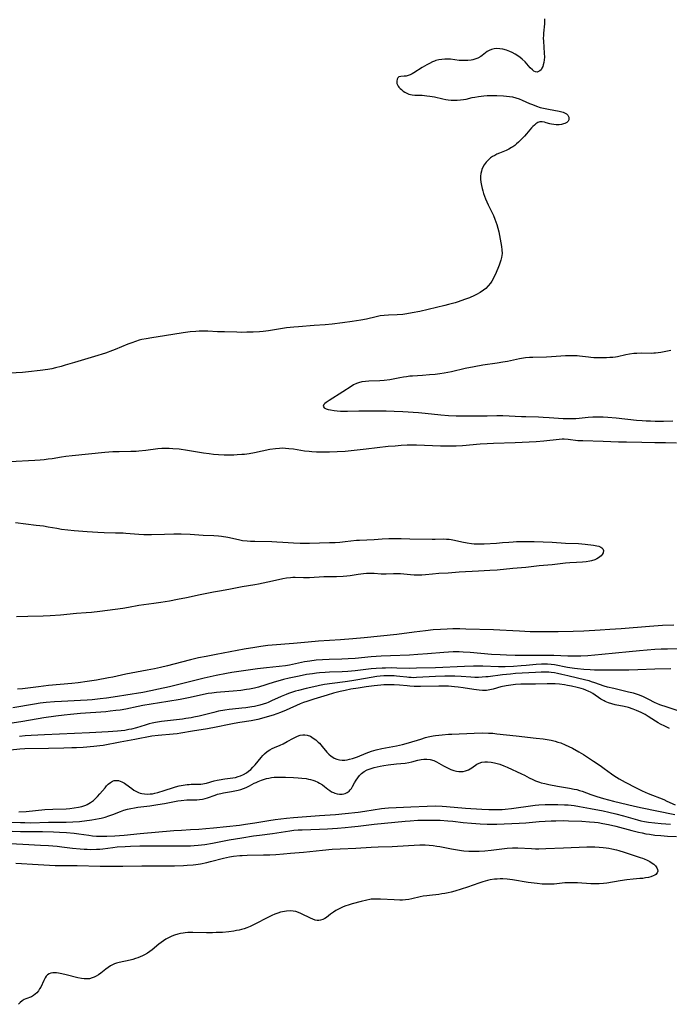
# Model space of a CAD drawing. Units: inches. Extents: x 2075452 to 2080930, y 227907 to 233382.
# Drawn here: x 2075844 to 2075995, y 230470 to 230700 of the extents above; entities that cross this region are included whole.
import ezdxf

# ---------------------------------------------------------------- set-up
doc = ezdxf.new("R2010")
doc.units = ezdxf.units.IN
doc.header["$MEASUREMENT"] = 0
doc.layers.add('c_09_T13S_R19E', color=229, linetype='Continuous')

msp = doc.modelspace()

# ---------------------------------------------------------------- linework, layer by layer
at = {"layer": 'c_09_T13S_R19E'}
for points in [[(2075965.77, 230699.75, 852), (2075965.79, 230699.28, 852), (2075965.77, 230698.62, 852), (2075965.53, 230696.4, 852), (2075965.5, 230695.88, 852), (2075965.49, 230695.22, 852), (2075965.52, 230694.55, 852), (2075965.71, 230691.78, 852), (2075965.74, 230690.81, 852), (2075965.71, 230690.18, 852), (2075965.62, 230689.6, 852), (2075965.48, 230689.06, 852), (2075965.35, 230688.66, 852), (2075965.17, 230688.26, 852), (2075964.96, 230687.91, 852), (2075964.69, 230687.62, 852), (2075964.1, 230687.38, 852), (2075963.68, 230687.43, 852), (2075963.31, 230687.61, 852), (2075962.94, 230687.88, 852), (2075962.46, 230688.37, 852), (2075961.28, 230689.71, 852), (2075960.61, 230690.33, 852), (2075960.12, 230690.74, 852), (2075959.6, 230691.13, 852), (2075958.95, 230691.55, 852), (2075958.27, 230691.92, 852), (2075957.73, 230692.16, 852), (2075956.92, 230692.46, 852), (2075956.1, 230692.67, 852), (2075955.38, 230692.79, 852), (2075954.69, 230692.82, 852), (2075954.04, 230692.77, 852), (2075953.42, 230692.63, 852), (2075952.87, 230692.4, 852), (2075952.44, 230692.13, 852), (2075951.27, 230691.19, 852), (2075950.97, 230690.98, 852), (2075950.3, 230690.63, 852), (2075949.54, 230690.36, 852), (2075949.13, 230690.25, 852), (2075948.68, 230690.16, 852), (2075947.93, 230690.06, 852), (2075947.15, 230690.02, 852), (2075946.45, 230690.04, 852), (2075945.9, 230690.08, 852), (2075943.92, 230690.33, 852), (2075943.28, 230690.38, 852), (2075942.56, 230690.37, 852), (2075941.87, 230690.31, 852), (2075941.19, 230690.2, 852), (2075940.53, 230690.02, 852), (2075940.15, 230689.89, 852), (2075939.7, 230689.71, 852), (2075939.03, 230689.38, 852), (2075938.37, 230689.03, 852), (2075937.34, 230688.42, 852), (2075935.37, 230687.17, 852), (2075935.01, 230686.95, 852), (2075934.55, 230686.72, 852), (2075934.09, 230686.55, 852), (2075933.61, 230686.44, 852), (2075933.16, 230686.39, 852), (2075932.33, 230686.34, 852), (2075931.93, 230686.22, 852), (2075931.66, 230686.01, 852), (2075931.49, 230685.74, 852), (2075931.39, 230685.26, 852), (2075931.44, 230684.72, 852), (2075931.55, 230684.39, 852), (2075931.72, 230684.08, 852), (2075931.89, 230683.85, 852), (2075932.17, 230683.56, 852), (2075932.49, 230683.28, 852), (2075932.91, 230682.96, 852), (2075933.25, 230682.72, 852), (2075933.61, 230682.51, 852), (2075934.24, 230682.22, 852), (2075934.58, 230682.12, 852), (2075934.96, 230682.06, 852), (2075935.62, 230682.01, 852), (2075937.34, 230681.96, 852), (2075938.37, 230681.87, 852), (2075939.08, 230681.78, 852), (2075940.15, 230681.58, 852), (2075942.16, 230681.11, 852), (2075942.81, 230680.99, 852), (2075943.39, 230680.91, 852), (2075944.03, 230680.85, 852), (2075944.74, 230680.81, 852), (2075945.44, 230680.82, 852), (2075946.25, 230680.88, 852), (2075946.95, 230680.98, 852), (2075947.55, 230681.1, 852), (2075948.93, 230681.43, 852), (2075949.56, 230681.56, 852), (2075950.43, 230681.7, 852), (2075951.66, 230681.83, 852), (2075952.46, 230681.88, 852), (2075953.24, 230681.9, 852), (2075954.68, 230681.9, 852), (2075956.21, 230681.84, 852), (2075956.91, 230681.78, 852), (2075957.6, 230681.7, 852), (2075958.34, 230681.58, 852), (2075959.12, 230681.39, 852), (2075959.86, 230681.15, 852), (2075960.58, 230680.86, 852), (2075962.26, 230680.09, 852), (2075962.94, 230679.79, 852), (2075963.87, 230679.44, 852), (2075964.78, 230679.15, 852), (2075965.93, 230678.86, 852), (2075966.66, 230678.71, 852), (2075969.18, 230678.26, 852), (2075969.81, 230678.1, 852), (2075970.14, 230678, 852), (2075970.4, 230677.89, 852), (2075970.86, 230677.65, 852), (2075971.21, 230677.34, 852), (2075971.45, 230676.88, 852), (2075971.44, 230676.28, 852), (2075971.28, 230675.93, 852), (2075970.95, 230675.63, 852), (2075970.5, 230675.39, 852), (2075970.2, 230675.29, 852), (2075969.75, 230675.18, 852), (2075969.14, 230675.11, 852), (2075968.51, 230675.1, 852), (2075967.94, 230675.14, 852), (2075967.38, 230675.24, 852), (2075967.01, 230675.33, 852), (2075966.19, 230675.59, 852), (2075965.75, 230675.71, 852), (2075965.23, 230675.79, 852), (2075964.71, 230675.76, 852), (2075964.22, 230675.6, 852), (2075963.76, 230675.33, 852), (2075963.41, 230675.05, 852), (2075963.08, 230674.73, 852), (2075962.75, 230674.37, 852), (2075961.57, 230672.99, 852), (2075961.13, 230672.49, 852), (2075960.67, 230672.01, 852), (2075959.72, 230671.08, 852), (2075959.26, 230670.66, 852), (2075958.83, 230670.3, 852), (2075958.38, 230669.97, 852), (2075958.12, 230669.79, 852), (2075957.48, 230669.43, 852), (2075956.88, 230669.15, 852), (2075955.34, 230668.52, 852), (2075954.71, 230668.23, 852), (2075954.19, 230667.97, 852), (2075953.7, 230667.69, 852), (2075953.23, 230667.38, 852), (2075952.8, 230667.05, 852), (2075952.18, 230666.44, 852), (2075951.74, 230665.82, 852), (2075951.45, 230665.27, 852), (2075951.21, 230664.68, 852), (2075951.1, 230664.3, 852), (2075950.98, 230663.75, 852), (2075950.92, 230663.18, 852), (2075950.92, 230662.46, 852), (2075950.99, 230661.73, 852), (2075951.11, 230660.99, 852), (2075951.26, 230660.28, 852), (2075951.4, 230659.7, 852), (2075951.58, 230659.12, 852), (2075951.81, 230658.48, 852), (2075952.07, 230657.84, 852), (2075952.69, 230656.47, 852), (2075953.87, 230654.01, 852), (2075954.24, 230653.16, 852), (2075954.48, 230652.53, 852), (2075954.7, 230651.9, 852), (2075954.93, 230651.08, 852), (2075955.14, 230650.17, 852), (2075955.77, 230646.81, 852), (2075955.87, 230646.01, 852), (2075955.9, 230645.17, 852), (2075955.86, 230644.71, 852), (2075955.79, 230644.25, 852), (2075955.62, 230643.59, 852), (2075955.39, 230642.94, 852), (2075955.21, 230642.47, 852), (2075954.34, 230640.34, 852), (2075954.1, 230639.79, 852), (2075953.83, 230639.25, 852), (2075953.54, 230638.73, 852), (2075953.22, 230638.24, 852), (2075952.7, 230637.6, 852), (2075952.12, 230637.02, 852), (2075951.6, 230636.6, 852), (2075950.83, 230636.09, 852), (2075949.99, 230635.64, 852), (2075949.46, 230635.39, 852), (2075948.3, 230634.88, 852), (2075947.19, 230634.45, 852), (2075945.72, 230633.93, 852), (2075944.97, 230633.69, 852), (2075943.45, 230633.26, 852), (2075942.59, 230633.04, 852), (2075936.77, 230631.7, 852), (2075935.01, 230631.32, 852), (2075933.73, 230631.1, 852), (2075932.82, 230630.99, 852), (2075931.47, 230630.89, 852), (2075929.51, 230630.84, 852), (2075928.48, 230630.76, 852), (2075927.55, 230630.62, 852), (2075926.64, 230630.43, 852), (2075924.38, 230629.89, 852), (2075923.07, 230629.63, 852), (2075921.02, 230629.3, 852), (2075918.77, 230628.99, 852), (2075916.41, 230628.72, 852), (2075914.79, 230628.57, 852), (2075912.24, 230628.38, 852), (2075908.53, 230628.13, 852), (2075907.44, 230628.04, 852), (2075905.76, 230627.83, 852), (2075901.61, 230627.17, 852), (2075900.32, 230627.02, 852), (2075899.52, 230626.96, 852), (2075898.03, 230626.87, 852), (2075896.58, 230626.82, 852), (2075895.41, 230626.8, 852), (2075894.2, 230626.82, 852), (2075891.33, 230626.9, 852), (2075889.74, 230626.96, 852), (2075887.51, 230627.06, 852), (2075886.53, 230627.08, 852), (2075885.49, 230627.07, 852), (2075884.72, 230627.04, 852), (2075883.36, 230626.93, 852), (2075881.76, 230626.72, 852), (2075877.37, 230625.99, 852), (2075874.42, 230625.56, 852), (2075873.13, 230625.34, 852), (2075872.13, 230625.13, 852), (2075871.51, 230624.98, 852), (2075870.65, 230624.72, 852), (2075869.77, 230624.41, 852), (2075868.9, 230624.06, 852), (2075865.96, 230622.82, 852), (2075865.32, 230622.57, 852), (2075863.64, 230621.98, 852), (2075861.13, 230621.18, 852), (2075856.48, 230619.81, 852), (2075854.33, 230619.15, 852), (2075853.36, 230618.87, 852), (2075852.06, 230618.55, 852), (2075851.2, 230618.36, 852), (2075850.23, 230618.19, 852), (2075848.49, 230617.96, 852), (2075845.8, 230617.64, 852), (2075844.39, 230617.5, 852), (2075841.41, 230617.32, 852)], [(2075995.13, 230622.6, 850), (2075994.41, 230622.44, 850), (2075992.86, 230622.13, 850), (2075992.22, 230622.04, 850), (2075991.59, 230621.97, 850), (2075991.18, 230621.94, 850), (2075990.54, 230621.93, 850), (2075988.38, 230621.96, 850), (2075987.23, 230621.93, 850), (2075986.53, 230621.87, 850), (2075985.53, 230621.74, 850), (2075984.72, 230621.59, 850), (2075982.77, 230621.15, 850), (2075982.3, 230621.07, 850), (2075981.67, 230620.99, 850), (2075980.93, 230620.94, 850), (2075980.2, 230620.92, 850), (2075977.95, 230620.88, 850), (2075977.23, 230620.89, 850), (2075976.53, 230620.94, 850), (2075975.97, 230621.01, 850), (2075974.62, 230621.21, 850), (2075973.94, 230621.3, 850), (2075973.34, 230621.35, 850), (2075972.77, 230621.37, 850), (2075972.07, 230621.37, 850), (2075970.67, 230621.32, 850), (2075967.41, 230621.09, 850), (2075966.27, 230621.05, 850), (2075963.06, 230620.99, 850), (2075962.31, 230620.95, 850), (2075961.38, 230620.87, 850), (2075960.85, 230620.8, 850), (2075959.97, 230620.65, 850), (2075957.14, 230620.06, 850), (2075956.07, 230619.86, 850), (2075954.74, 230619.64, 850), (2075951.4, 230619.15, 850), (2075949.44, 230618.82, 850), (2075947.34, 230618.4, 850), (2075944.11, 230617.65, 850), (2075942.4, 230617.33, 850), (2075941.44, 230617.18, 850), (2075940.38, 230617.04, 850), (2075938.99, 230616.9, 850), (2075937.4, 230616.78, 850), (2075935.09, 230616.65, 850), (2075934.42, 230616.59, 850), (2075933.68, 230616.5, 850), (2075932.94, 230616.39, 850), (2075932.15, 230616.25, 850), (2075929.77, 230615.79, 850), (2075928.48, 230615.61, 850), (2075927.5, 230615.54, 850), (2075924.94, 230615.47, 850), (2075924.11, 230615.4, 850), (2075923.29, 230615.28, 850), (2075922.55, 230615.09, 850), (2075922.03, 230614.9, 850), (2075921.38, 230614.58, 850), (2075920.82, 230614.25, 850), (2075918.89, 230612.98, 850), (2075915.67, 230610.95, 850), (2075915, 230610.5, 850), (2075914.67, 230610.24, 850), (2075914.42, 230609.99, 850), (2075914.26, 230609.64, 850), (2075914.5, 230609.23, 850), (2075914.97, 230609, 850), (2075915.45, 230608.87, 850), (2075916.01, 230608.75, 850), (2075916.89, 230608.62, 850), (2075917.58, 230608.55, 850), (2075918.31, 230608.5, 850), (2075919.15, 230608.47, 850), (2075919.93, 230608.48, 850), (2075922.61, 230608.55, 850), (2075925.82, 230608.56, 850), (2075928.92, 230608.54, 850), (2075930.79, 230608.49, 850), (2075932.8, 230608.38, 850), (2075936.43, 230608.13, 850), (2075937.98, 230607.99, 850), (2075941.68, 230607.59, 850), (2075943.42, 230607.47, 850), (2075945.21, 230607.43, 850), (2075950.64, 230607.42, 850), (2075952.4, 230607.43, 850), (2075954.71, 230607.49, 850), (2075956.11, 230607.47, 850), (2075960.44, 230607.24, 850), (2075961.41, 230607.21, 850), (2075964.41, 230607.15, 850), (2075965.49, 230607.11, 850), (2075966.88, 230607.03, 850), (2075970.08, 230606.78, 850), (2075970.72, 230606.75, 850), (2075971.49, 230606.74, 850), (2075972.27, 230606.76, 850), (2075973.04, 230606.79, 850), (2075973.82, 230606.86, 850), (2075975.93, 230607.07, 850), (2075977.04, 230607.15, 850), (2075978.2, 230607.18, 850), (2075979.41, 230607.17, 850), (2075980.52, 230607.12, 850), (2075982.41, 230606.96, 850), (2075987.19, 230606.41, 850), (2075988.47, 230606.29, 850), (2075989.43, 230606.23, 850), (2075990.39, 230606.19, 850), (2075991.48, 230606.17, 850), (2075993.41, 230606.17, 850), (2075995.64, 230606.22, 850)], [(2075841.4, 230596.79, 852), (2075847.24, 230597.08, 852), (2075848.48, 230597.16, 852), (2075849.41, 230597.24, 852), (2075850.33, 230597.35, 852), (2075851.28, 230597.49, 852), (2075853.45, 230597.85, 852), (2075854.43, 230598, 852), (2075855.9, 230598.18, 852), (2075863.53, 230598.96, 852), (2075864.42, 230599.03, 852), (2075865.42, 230599.09, 852), (2075866.88, 230599.13, 852), (2075869.57, 230599.16, 852), (2075870.8, 230599.2, 852), (2075871.39, 230599.24, 852), (2075873.02, 230599.4, 852), (2075875.85, 230599.76, 852), (2075876.79, 230599.85, 852), (2075877.32, 230599.87, 852), (2075878.47, 230599.88, 852), (2075879.31, 230599.83, 852), (2075880.77, 230599.69, 852), (2075882.71, 230599.41, 852), (2075886.43, 230598.8, 852), (2075887.77, 230598.61, 852), (2075888.78, 230598.5, 852), (2075889.97, 230598.4, 852), (2075891.29, 230598.34, 852), (2075892.41, 230598.33, 852), (2075893.5, 230598.34, 852), (2075894.32, 230598.37, 852), (2075895.39, 230598.44, 852), (2075895.99, 230598.5, 852), (2075897.08, 230598.64, 852), (2075898.35, 230598.85, 852), (2075901.9, 230599.6, 852), (2075903.22, 230599.81, 852), (2075904.16, 230599.9, 852), (2075904.74, 230599.92, 852), (2075905.54, 230599.9, 852), (2075906.33, 230599.83, 852), (2075907.41, 230599.69, 852), (2075909.94, 230599.28, 852), (2075911.07, 230599.14, 852), (2075911.69, 230599.09, 852), (2075912.78, 230599.02, 852), (2075913.42, 230598.99, 852), (2075914.7, 230598.98, 852), (2075915.77, 230599, 852), (2075917.54, 230599.08, 852), (2075919.4, 230599.21, 852), (2075924.32, 230599.71, 852), (2075929.38, 230600.3, 852), (2075931.07, 230600.45, 852), (2075932.44, 230600.54, 852), (2075933.8, 230600.61, 852), (2075934.41, 230600.62, 852), (2075935.99, 230600.61, 852), (2075937.86, 230600.56, 852), (2075941.55, 230600.4, 852), (2075943.38, 230600.38, 852), (2075944.35, 230600.4, 852), (2075945.26, 230600.44, 852), (2075946.7, 230600.52, 852), (2075950.83, 230600.86, 852), (2075952.42, 230600.96, 852), (2075953.93, 230601.03, 852), (2075958.94, 230601.19, 852), (2075963.86, 230601.42, 852), (2075965.63, 230601.57, 852), (2075969.19, 230601.98, 852), (2075969.88, 230602.03, 852), (2075970.36, 230602.03, 852), (2075971.25, 230601.97, 852), (2075973.52, 230601.69, 852), (2075974.65, 230601.62, 852), (2075979.4, 230601.5, 852), (2075982.95, 230601.35, 852), (2075984.84, 230601.32, 852), (2075988.4, 230601.29, 852), (2075991.41, 230601.21, 852), (2075993.91, 230601.16, 852), (2075996.45, 230601.14, 852)], [(2075842.73, 230582.55, 854), (2075847.58, 230581.98, 854), (2075849.26, 230581.77, 854), (2075850.35, 230581.6, 854), (2075852.36, 230581.22, 854), (2075853.47, 230581.02, 854), (2075854.92, 230580.84, 854), (2075856.42, 230580.7, 854), (2075859.39, 230580.5, 854), (2075861.86, 230580.3, 854), (2075863.37, 230580.24, 854), (2075866, 230580.2, 854), (2075867.8, 230580.14, 854), (2075868.38, 230580.1, 854), (2075871.44, 230579.85, 854), (2075872.57, 230579.81, 854), (2075874.41, 230579.8, 854), (2075877.42, 230579.9, 854), (2075879.6, 230579.93, 854), (2075881.24, 230579.91, 854), (2075883.4, 230579.84, 854), (2075886.42, 230579.65, 854), (2075888.84, 230579.54, 854), (2075889.97, 230579.45, 854), (2075890.69, 230579.36, 854), (2075892.11, 230579.13, 854), (2075894.58, 230578.59, 854), (2075895.5, 230578.42, 854), (2075896.65, 230578.29, 854), (2075897.4, 230578.25, 854), (2075898.43, 230578.2, 854), (2075902.34, 230578.13, 854), (2075903.52, 230578.09, 854), (2075904.94, 230578.02, 854), (2075907.42, 230577.83, 854), (2075908.95, 230577.76, 854), (2075909.67, 230577.75, 854), (2075911.08, 230577.76, 854), (2075913.42, 230577.84, 854), (2075915.78, 230577.89, 854), (2075917.06, 230577.94, 854), (2075918.14, 230578.01, 854), (2075919.39, 230578.13, 854), (2075922.02, 230578.43, 854), (2075922.77, 230578.49, 854), (2075926.16, 230578.63, 854), (2075928.05, 230578.75, 854), (2075929.59, 230578.83, 854), (2075931.23, 230578.86, 854), (2075932.42, 230578.85, 854), (2075934.43, 230578.8, 854), (2075939.67, 230578.7, 854), (2075940.32, 230578.7, 854), (2075942.37, 230578.75, 854), (2075943.01, 230578.73, 854), (2075943.62, 230578.68, 854), (2075944.09, 230578.6, 854), (2075944.82, 230578.45, 854), (2075946.52, 230578.06, 854), (2075947.81, 230577.82, 854), (2075948.81, 230577.69, 854), (2075949.44, 230577.65, 854), (2075950.07, 230577.62, 854), (2075950.7, 230577.62, 854), (2075951.75, 230577.65, 854), (2075954.64, 230577.78, 854), (2075956, 230577.89, 854), (2075957.48, 230578.03, 854), (2075958.45, 230578.11, 854), (2075959.26, 230578.13, 854), (2075963.4, 230578.13, 854), (2075965.48, 230578.09, 854), (2075967.53, 230577.99, 854), (2075970.62, 230577.8, 854), (2075973.65, 230577.68, 854), (2075975.22, 230577.56, 854), (2075977.13, 230577.32, 854), (2075977.92, 230577.17, 854), (2075978.41, 230577.04, 854), (2075978.83, 230576.86, 854), (2075979.11, 230576.66, 854), (2075979.32, 230576.44, 854), (2075979.48, 230576.08, 854), (2075979.44, 230575.55, 854), (2075979.21, 230575.12, 854), (2075978.96, 230574.84, 854), (2075978.67, 230574.6, 854), (2075978.35, 230574.37, 854), (2075977.92, 230574.12, 854), (2075977.44, 230573.89, 854), (2075976.67, 230573.63, 854), (2075976.29, 230573.55, 854), (2075975.47, 230573.42, 854), (2075974.63, 230573.36, 854), (2075973.23, 230573.29, 854), (2075971.65, 230573.18, 854), (2075970.64, 230573.08, 854), (2075967.52, 230572.73, 854), (2075964.52, 230572.48, 854), (2075961.42, 230572.1, 854), (2075958.43, 230571.86, 854), (2075954.77, 230571.52, 854), (2075953.02, 230571.38, 854), (2075950.4, 230571.22, 854), (2075945.93, 230571.01, 854), (2075943.39, 230570.82, 854), (2075941.19, 230570.7, 854), (2075939.73, 230570.59, 854), (2075938.09, 230570.42, 854), (2075937.26, 230570.36, 854), (2075936.38, 230570.33, 854), (2075935.49, 230570.34, 854), (2075934.61, 230570.38, 854), (2075932.29, 230570.6, 854), (2075931.42, 230570.64, 854), (2075930.65, 230570.64, 854), (2075928.93, 230570.58, 854), (2075928.41, 230570.57, 854), (2075927.77, 230570.59, 854), (2075926.16, 230570.71, 854), (2075925.35, 230570.74, 854), (2075924.86, 230570.73, 854), (2075924.36, 230570.71, 854), (2075923.66, 230570.64, 854), (2075922.43, 230570.48, 854), (2075920.61, 230570.19, 854), (2075919.82, 230570.1, 854), (2075918.95, 230570.02, 854), (2075917.41, 230569.96, 854), (2075914.48, 230569.9, 854), (2075911.14, 230569.74, 854), (2075910.44, 230569.72, 854), (2075909.7, 230569.73, 854), (2075907.8, 230569.76, 854), (2075907.27, 230569.75, 854), (2075906.66, 230569.71, 854), (2075905.8, 230569.6, 854), (2075904.93, 230569.45, 854), (2075903.88, 230569.23, 854), (2075901.39, 230568.66, 854), (2075899.26, 230568.23, 854), (2075898.39, 230568.08, 854), (2075895.48, 230567.63, 854), (2075892.36, 230567, 854), (2075890.17, 230566.63, 854), (2075888.81, 230566.38, 854), (2075885.69, 230565.72, 854), (2075882.5, 230565.07, 854), (2075880.41, 230564.65, 854), (2075878.55, 230564.31, 854), (2075876.56, 230563.97, 854), (2075874.94, 230563.72, 854), (2075871.45, 230563.23, 854), (2075869.02, 230562.8, 854), (2075867.74, 230562.6, 854), (2075862.39, 230561.84, 854), (2075860.44, 230561.63, 854), (2075859.16, 230561.54, 854), (2075856.92, 230561.4, 854), (2075853.23, 230561.05, 854), (2075850.8, 230560.87, 854), (2075849.21, 230560.8, 854), (2075845.59, 230560.7, 854), (2075842.98, 230560.6, 854)], [(2075995.87, 230558.73, 852), (2075993.2, 230558.6, 852), (2075990.21, 230558.4, 852), (2075983.61, 230557.85, 852), (2075980.96, 230557.65, 852), (2075978.74, 230557.51, 852), (2075974.92, 230557.33, 852), (2075972.46, 230557.24, 852), (2075968.94, 230557.16, 852), (2075966.37, 230557.13, 852), (2075964.41, 230557.13, 852), (2075962.43, 230557.17, 852), (2075959.92, 230557.26, 852), (2075958.42, 230557.34, 852), (2075955.4, 230557.52, 852), (2075953.88, 230557.6, 852), (2075947.48, 230557.78, 852), (2075946.09, 230557.81, 852), (2075944.48, 230557.82, 852), (2075943.13, 230557.8, 852), (2075941.6, 230557.72, 852), (2075939.88, 230557.59, 852), (2075938.12, 230557.41, 852), (2075935.45, 230557.09, 852), (2075931.4, 230556.55, 852), (2075923.8, 230555.72, 852), (2075921.22, 230555.49, 852), (2075918.34, 230555.27, 852), (2075913.22, 230554.94, 852), (2075910.77, 230554.76, 852), (2075907.4, 230554.46, 852), (2075902.47, 230554.05, 852), (2075901.42, 230553.93, 852), (2075899.77, 230553.72, 852), (2075898.41, 230553.51, 852), (2075895.91, 230553.08, 852), (2075889.42, 230551.89, 852), (2075887.09, 230551.44, 852), (2075885.32, 230551.06, 852), (2075883.42, 230550.62, 852), (2075881.38, 230550.1, 852), (2075878.09, 230549.25, 852), (2075876.49, 230548.86, 852), (2075875.08, 230548.54, 852), (2075873.36, 230548.19, 852), (2075868.44, 230547.28, 852), (2075865.39, 230546.63, 852), (2075864.39, 230546.43, 852), (2075861.55, 230545.91, 852), (2075859.4, 230545.56, 852), (2075857.35, 230545.28, 852), (2075855.87, 230545.13, 852), (2075850.42, 230544.63, 852), (2075848.13, 230544.37, 852), (2075845.01, 230543.94, 852), (2075844.38, 230543.87, 852), (2075843.24, 230543.77, 852)], [(2075996.88, 230553.2, 850), (2075994.41, 230553.14, 850), (2075992.89, 230553.08, 850), (2075991.42, 230553, 850), (2075987.85, 230552.73, 850), (2075985.43, 230552.52, 850), (2075982.29, 230552.15, 850), (2075979.08, 230551.84, 850), (2075975.82, 230551.58, 850), (2075974.24, 230551.49, 850), (2075973.41, 230551.46, 850), (2075972.59, 230551.46, 850), (2075971.2, 230551.48, 850), (2075967.95, 230551.6, 850), (2075966.24, 230551.65, 850), (2075964.41, 230551.66, 850), (2075960.81, 230551.63, 850), (2075958.92, 230551.65, 850), (2075956.91, 230551.7, 850), (2075955.42, 230551.76, 850), (2075953.45, 230551.88, 850), (2075948.5, 230552.33, 850), (2075946.86, 230552.44, 850), (2075945.91, 230552.47, 850), (2075945.22, 230552.48, 850), (2075944.53, 230552.47, 850), (2075943.42, 230552.42, 850), (2075942.35, 230552.34, 850), (2075938.59, 230552, 850), (2075936.34, 230551.83, 850), (2075934.41, 230551.72, 850), (2075929.94, 230551.57, 850), (2075927.77, 230551.47, 850), (2075925.42, 230551.31, 850), (2075921.73, 230550.97, 850), (2075920.09, 230550.85, 850), (2075918.66, 230550.78, 850), (2075915.69, 230550.69, 850), (2075914.14, 230550.62, 850), (2075912.7, 230550.52, 850), (2075911.18, 230550.35, 850), (2075909.93, 230550.15, 850), (2075907.19, 230549.55, 850), (2075906.47, 230549.41, 850), (2075905.56, 230549.26, 850), (2075904.05, 230549.05, 850), (2075901.14, 230548.77, 850), (2075899.01, 230548.52, 850), (2075894.11, 230547.84, 850), (2075893.09, 230547.69, 850), (2075891.8, 230547.46, 850), (2075889.42, 230546.98, 850), (2075886.59, 230546.34, 850), (2075883.85, 230545.68, 850), (2075878.55, 230544.35, 850), (2075876.03, 230543.77, 850), (2075874.2, 230543.4, 850), (2075872.37, 230543.06, 850), (2075868.41, 230542.38, 850), (2075866.5, 230542.07, 850), (2075863.9, 230541.71, 850), (2075862.41, 230541.54, 850), (2075860.55, 230541.35, 850), (2075859.41, 230541.26, 850), (2075857.89, 230541.17, 850), (2075853.42, 230540.96, 850), (2075851.84, 230540.85, 850), (2075849.85, 230540.67, 850), (2075848.48, 230540.51, 850), (2075847.14, 230540.32, 850), (2075842.1, 230539.48, 850)], [(2075995.16, 230548.51, 848), (2075991.41, 230548.47, 848), (2075987.46, 230548.29, 848), (2075985.41, 230548.23, 848), (2075980.39, 230548.2, 848), (2075977.43, 230548.25, 848), (2075976.4, 230548.3, 848), (2075974.92, 230548.39, 848), (2075973.44, 230548.52, 848), (2075972.75, 230548.6, 848), (2075971.1, 230548.85, 848), (2075968.07, 230549.46, 848), (2075967.33, 230549.56, 848), (2075966.47, 230549.63, 848), (2075965.78, 230549.64, 848), (2075965.09, 230549.63, 848), (2075963.85, 230549.55, 848), (2075961.49, 230549.3, 848), (2075960.35, 230549.21, 848), (2075958.52, 230549.1, 848), (2075956.59, 230549.03, 848), (2075955.04, 230549.01, 848), (2075951.45, 230549.12, 848), (2075949.28, 230549.15, 848), (2075947.16, 230549.09, 848), (2075940.41, 230548.8, 848), (2075935.99, 230548.65, 848), (2075934.43, 230548.64, 848), (2075931.39, 230548.72, 848), (2075930.3, 230548.73, 848), (2075928.76, 230548.7, 848), (2075928.01, 230548.68, 848), (2075926.62, 230548.6, 848), (2075925.42, 230548.5, 848), (2075921.76, 230548.1, 848), (2075920.06, 230547.94, 848), (2075918.68, 230547.86, 848), (2075915.73, 230547.75, 848), (2075914.78, 230547.71, 848), (2075913.43, 230547.61, 848), (2075912.72, 230547.53, 848), (2075911.78, 230547.4, 848), (2075910.43, 230547.18, 848), (2075908.74, 230546.85, 848), (2075906.42, 230546.35, 848), (2075905.08, 230546.04, 848), (2075904.26, 230545.82, 848), (2075902.92, 230545.44, 848), (2075899.22, 230544.27, 848), (2075898.3, 230544.02, 848), (2075897.2, 230543.8, 848), (2075896.46, 230543.69, 848), (2075895.11, 230543.52, 848), (2075893.39, 230543.36, 848), (2075890.42, 230543.11, 848), (2075889.47, 230543.02, 848), (2075888.39, 230542.89, 848), (2075887.57, 230542.77, 848), (2075886.47, 230542.57, 848), (2075883.37, 230541.88, 848), (2075881.05, 230541.43, 848), (2075878.15, 230540.93, 848), (2075872.36, 230540, 848), (2075871.28, 230539.79, 848), (2075868.38, 230539.18, 848), (2075867.05, 230538.95, 848), (2075866.09, 230538.81, 848), (2075864.73, 230538.65, 848), (2075863.74, 230538.55, 848), (2075857.88, 230538.13, 848), (2075855.57, 230537.94, 848), (2075854.09, 230537.79, 848), (2075852.12, 230537.55, 848), (2075849.34, 230537.14, 848), (2075844.42, 230536.31, 848), (2075841.98, 230535.86, 848)], [(2075996.59, 230538.84, 846), (2075994.29, 230539.58, 846), (2075992.59, 230540.17, 846), (2075991.9, 230540.45, 846), (2075991.49, 230540.64, 846), (2075989.86, 230541.51, 846), (2075988.79, 230542.02, 846), (2075987.88, 230542.38, 846), (2075987.18, 230542.63, 846), (2075986.46, 230542.84, 846), (2075985.32, 230543.14, 846), (2075983.77, 230543.51, 846), (2075981.88, 230543.92, 846), (2075980.38, 230544.29, 846), (2075979.64, 230544.5, 846), (2075977.49, 230545.27, 846), (2075976.73, 230545.53, 846), (2075976.14, 230545.71, 846), (2075975.37, 230545.92, 846), (2075971.16, 230546.93, 846), (2075969.8, 230547.25, 846), (2075968.8, 230547.45, 846), (2075968.08, 230547.58, 846), (2075967.35, 230547.68, 846), (2075966.8, 230547.73, 846), (2075966.24, 230547.75, 846), (2075965.02, 230547.75, 846), (2075963.7, 230547.7, 846), (2075959.06, 230547.42, 846), (2075957.83, 230547.33, 846), (2075956, 230547.14, 846), (2075952.65, 230546.7, 846), (2075952.16, 230546.65, 846), (2075951.29, 230546.58, 846), (2075950.42, 230546.54, 846), (2075949.55, 230546.54, 846), (2075948.61, 230546.58, 846), (2075946.38, 230546.73, 846), (2075944.94, 230546.81, 846), (2075943.4, 230546.84, 846), (2075942.61, 230546.84, 846), (2075940.43, 230546.78, 846), (2075935.98, 230546.49, 846), (2075935.38, 230546.47, 846), (2075934.79, 230546.48, 846), (2075934.22, 230546.51, 846), (2075933.73, 230546.56, 846), (2075932.16, 230546.77, 846), (2075931.32, 230546.86, 846), (2075930.82, 230546.89, 846), (2075930.32, 230546.91, 846), (2075929.36, 230546.92, 846), (2075928.41, 230546.88, 846), (2075927.57, 230546.82, 846), (2075926.81, 230546.74, 846), (2075925.45, 230546.55, 846), (2075922.37, 230545.97, 846), (2075920.99, 230545.74, 846), (2075919.39, 230545.51, 846), (2075916.42, 230545.14, 846), (2075914.57, 230544.86, 846), (2075913.45, 230544.65, 846), (2075912.82, 230544.51, 846), (2075910.36, 230543.92, 846), (2075908.56, 230543.5, 846), (2075907.88, 230543.33, 846), (2075907.2, 230543.14, 846), (2075906.27, 230542.83, 846), (2075905.66, 230542.6, 846), (2075904.5, 230542.1, 846), (2075902.31, 230541.08, 846), (2075901.48, 230540.72, 846), (2075901.08, 230540.56, 846), (2075900.34, 230540.31, 846), (2075899.6, 230540.09, 846), (2075898.35, 230539.79, 846), (2075897.68, 230539.67, 846), (2075896.28, 230539.46, 846), (2075895.41, 230539.36, 846), (2075893.18, 230539.16, 846), (2075892.45, 230539.08, 846), (2075891.46, 230538.94, 846), (2075889.99, 230538.66, 846), (2075888.85, 230538.39, 846), (2075885.45, 230537.53, 846), (2075884.24, 230537.27, 846), (2075883.59, 230537.15, 846), (2075882.33, 230536.96, 846), (2075881.56, 230536.86, 846), (2075876.68, 230536.26, 846), (2075875.33, 230536.05, 846), (2075874.52, 230535.89, 846), (2075873.83, 230535.72, 846), (2075872.92, 230535.46, 846), (2075870.87, 230534.82, 846), (2075869.71, 230534.51, 846), (2075869.11, 230534.39, 846), (2075868.16, 230534.22, 846), (2075867.33, 230534.11, 846), (2075866.49, 230534.02, 846), (2075865.4, 230533.93, 846), (2075864.3, 230533.87, 846), (2075859.94, 230533.64, 846), (2075849.46, 230533.2, 846), (2075846.39, 230533.03, 846), (2075845, 230532.92, 846), (2075843.71, 230532.79, 846)], [(2075994.85, 230534.65, 844), (2075993.73, 230535.16, 844), (2075992.76, 230535.66, 844), (2075992.17, 230536, 844), (2075991.58, 230536.36, 844), (2075989.89, 230537.46, 844), (2075989.2, 230537.88, 844), (2075988.23, 230538.39, 844), (2075987.2, 230538.85, 844), (2075986.36, 230539.18, 844), (2075985.29, 230539.52, 844), (2075984.32, 230539.76, 844), (2075982.23, 230540.19, 844), (2075981.43, 230540.39, 844), (2075980.65, 230540.63, 844), (2075979.9, 230540.93, 844), (2075979.64, 230541.06, 844), (2075978.88, 230541.49, 844), (2075976.97, 230542.78, 844), (2075976.47, 230543.07, 844), (2075976.05, 230543.29, 844), (2075975.36, 230543.59, 844), (2075974.82, 230543.79, 844), (2075974.27, 230543.96, 844), (2075973.35, 230544.21, 844), (2075972.06, 230544.5, 844), (2075971.09, 230544.68, 844), (2075970.42, 230544.79, 844), (2075969.23, 230544.94, 844), (2075968.26, 230545.03, 844), (2075967.42, 230545.07, 844), (2075966.41, 230545.07, 844), (2075963.69, 230544.97, 844), (2075960.28, 230544.93, 844), (2075958.99, 230544.87, 844), (2075957.91, 230544.76, 844), (2075956.83, 230544.59, 844), (2075955.61, 230544.32, 844), (2075953.82, 230543.83, 844), (2075953.02, 230543.64, 844), (2075952.29, 230543.53, 844), (2075951.83, 230543.51, 844), (2075951.38, 230543.52, 844), (2075950.55, 230543.58, 844), (2075949.31, 230543.73, 844), (2075946.85, 230544.12, 844), (2075945.69, 230544.28, 844), (2075944.81, 230544.37, 844), (2075943.41, 230544.48, 844), (2075942.67, 230544.51, 844), (2075941.17, 230544.53, 844), (2075936.91, 230544.45, 844), (2075935.48, 230544.45, 844), (2075934.47, 230544.49, 844), (2075933.81, 230544.54, 844), (2075932.06, 230544.72, 844), (2075930.83, 230544.82, 844), (2075929.52, 230544.84, 844), (2075928.4, 230544.8, 844), (2075927.68, 230544.75, 844), (2075926.13, 230544.59, 844), (2075924.31, 230544.36, 844), (2075922.41, 230544.07, 844), (2075920.75, 230543.79, 844), (2075919.43, 230543.53, 844), (2075918.22, 230543.26, 844), (2075916.69, 230542.86, 844), (2075915.19, 230542.42, 844), (2075912.11, 230541.5, 844), (2075910.49, 230540.97, 844), (2075909.72, 230540.69, 844), (2075908.93, 230540.38, 844), (2075905.68, 230538.94, 844), (2075904.35, 230538.4, 844), (2075903.55, 230538.1, 844), (2075902.64, 230537.79, 844), (2075901.26, 230537.34, 844), (2075899.93, 230536.95, 844), (2075899.11, 230536.74, 844), (2075898.36, 230536.59, 844), (2075897.53, 230536.44, 844), (2075894.92, 230536.05, 844), (2075893.62, 230535.82, 844), (2075892.45, 230535.59, 844), (2075889.38, 230534.94, 844), (2075887.41, 230534.58, 844), (2075883.92, 230534.03, 844), (2075881.21, 230533.57, 844), (2075880.38, 230533.45, 844), (2075879.44, 230533.35, 844), (2075875.95, 230533.03, 844), (2075874.47, 230532.84, 844), (2075870.53, 230532.11, 844), (2075867.11, 230531.51, 844), (2075863.12, 230530.72, 844), (2075862.36, 230530.61, 844), (2075860.96, 230530.44, 844), (2075858.5, 230530.25, 844), (2075856.91, 230530.16, 844), (2075855.87, 230530.12, 844), (2075853.97, 230530.07, 844), (2075850.42, 230530.03, 844), (2075844.94, 230529.93, 844), (2075843.79, 230529.85, 844), (2075840.1, 230529.49, 844)], [(2075843.55, 230515.25, 844), (2075845.23, 230515.37, 844), (2075849.58, 230515.77, 844), (2075851.44, 230515.88, 844), (2075854.51, 230516, 844), (2075855.38, 230516.06, 844), (2075856.4, 230516.16, 844), (2075857.39, 230516.32, 844), (2075858.21, 230516.52, 844), (2075859.11, 230516.83, 844), (2075859.43, 230516.98, 844), (2075860.17, 230517.42, 844), (2075860.87, 230517.94, 844), (2075861.35, 230518.38, 844), (2075861.81, 230518.84, 844), (2075862.39, 230519.47, 844), (2075863.57, 230520.87, 844), (2075863.94, 230521.28, 844), (2075864.31, 230521.67, 844), (2075864.83, 230522.1, 844), (2075865.27, 230522.38, 844), (2075865.72, 230522.54, 844), (2075866.19, 230522.58, 844), (2075866.67, 230522.52, 844), (2075867.07, 230522.42, 844), (2075867.47, 230522.27, 844), (2075868.08, 230521.95, 844), (2075868.44, 230521.72, 844), (2075869.79, 230520.7, 844), (2075870.3, 230520.33, 844), (2075870.85, 230520.01, 844), (2075871.37, 230519.76, 844), (2075871.73, 230519.64, 844), (2075872.14, 230519.53, 844), (2075872.77, 230519.43, 844), (2075873.41, 230519.4, 844), (2075874.06, 230519.43, 844), (2075874.58, 230519.49, 844), (2075875.13, 230519.59, 844), (2075875.86, 230519.77, 844), (2075877.35, 230520.21, 844), (2075879.52, 230520.94, 844), (2075879.99, 230521.09, 844), (2075880.81, 230521.3, 844), (2075881.73, 230521.49, 844), (2075882.64, 230521.62, 844), (2075883.15, 230521.66, 844), (2075883.6, 230521.67, 844), (2075885.39, 230521.68, 844), (2075885.84, 230521.7, 844), (2075886.29, 230521.75, 844), (2075886.71, 230521.82, 844), (2075887.13, 230521.92, 844), (2075888.95, 230522.44, 844), (2075889.66, 230522.62, 844), (2075890.14, 230522.72, 844), (2075891.44, 230522.93, 844), (2075893.27, 230523.18, 844), (2075893.92, 230523.29, 844), (2075894.56, 230523.45, 844), (2075895.09, 230523.62, 844), (2075895.79, 230523.95, 844), (2075896.45, 230524.36, 844), (2075896.97, 230524.74, 844), (2075897.46, 230525.15, 844), (2075897.95, 230525.63, 844), (2075898.47, 230526.2, 844), (2075899.9, 230527.94, 844), (2075900.28, 230528.36, 844), (2075900.68, 230528.76, 844), (2075901.26, 230529.28, 844), (2075901.88, 230529.71, 844), (2075902.41, 230530, 844), (2075902.96, 230530.25, 844), (2075904.32, 230530.8, 844), (2075905.01, 230531.12, 844), (2075905.92, 230531.6, 844), (2075907.36, 230532.4, 844), (2075907.85, 230532.65, 844), (2075908.34, 230532.87, 844), (2075908.96, 230533.08, 844), (2075909.58, 230533.19, 844), (2075910.05, 230533.2, 844), (2075910.56, 230533.13, 844), (2075911.34, 230532.83, 844), (2075911.99, 230532.44, 844), (2075912.57, 230532, 844), (2075913.13, 230531.5, 844), (2075913.42, 230531.21, 844), (2075914.08, 230530.47, 844), (2075915.17, 230529.16, 844), (2075915.61, 230528.69, 844), (2075916.16, 230528.2, 844), (2075916.52, 230527.95, 844), (2075916.89, 230527.74, 844), (2075917.47, 230527.52, 844), (2075918.07, 230527.37, 844), (2075918.72, 230527.31, 844), (2075919.37, 230527.32, 844), (2075919.88, 230527.38, 844), (2075920.39, 230527.48, 844), (2075921.11, 230527.67, 844), (2075921.83, 230527.91, 844), (2075922.25, 230528.07, 844), (2075924.29, 230528.93, 844), (2075924.9, 230529.17, 844), (2075925.53, 230529.38, 844), (2075926.61, 230529.69, 844), (2075927.92, 230529.98, 844), (2075931.35, 230530.61, 844), (2075932.71, 230530.91, 844), (2075934.14, 230531.29, 844), (2075936.97, 230532.2, 844), (2075938.09, 230532.52, 844), (2075938.72, 230532.68, 844), (2075939.87, 230532.91, 844), (2075940.45, 230533.01, 844), (2075941.96, 230533.19, 844), (2075943.41, 230533.31, 844), (2075944.23, 230533.35, 844), (2075949.4, 230533.58, 844), (2075951.35, 230533.63, 844), (2075952.78, 230533.59, 844), (2075953.75, 230533.53, 844), (2075954.72, 230533.44, 844), (2075959.17, 230532.92, 844), (2075963.81, 230532.44, 844), (2075965.48, 230532.25, 844), (2075966.83, 230532.04, 844), (2075967.35, 230531.94, 844), (2075968.24, 230531.72, 844), (2075968.9, 230531.51, 844), (2075969.56, 230531.28, 844), (2075970.55, 230530.87, 844), (2075971.41, 230530.47, 844), (2075972.26, 230530.04, 844), (2075973.79, 230529.21, 844), (2075974.85, 230528.57, 844), (2075977.16, 230527.05, 844), (2075978.69, 230526.02, 844), (2075979.62, 230525.36, 844), (2075981.33, 230524.13, 844), (2075981.93, 230523.72, 844), (2075983.15, 230522.95, 844), (2075984.56, 230522.16, 844), (2075987.05, 230520.83, 844), (2075988.49, 230520.13, 844), (2075989.86, 230519.54, 844), (2075993.49, 230518.1, 844), (2075994.24, 230517.78, 844), (2075996.15, 230516.88, 844)], [(2075841.4, 230512.9, 846), (2075843.92, 230512.77, 846), (2075844.94, 230512.75, 846), (2075846.28, 230512.74, 846), (2075850.42, 230512.84, 846), (2075853.42, 230512.84, 846), (2075854.53, 230512.86, 846), (2075856.05, 230512.92, 846), (2075857.6, 230513.04, 846), (2075860.51, 230513.4, 846), (2075861.35, 230513.53, 846), (2075862.18, 230513.68, 846), (2075862.66, 230513.79, 846), (2075863.56, 230514.04, 846), (2075864.45, 230514.32, 846), (2075865.38, 230514.67, 846), (2075867.18, 230515.38, 846), (2075867.95, 230515.65, 846), (2075868.76, 230515.88, 846), (2075869.57, 230516.06, 846), (2075870.39, 230516.2, 846), (2075871.23, 230516.32, 846), (2075874.01, 230516.68, 846), (2075875.81, 230516.95, 846), (2075877.38, 230517.23, 846), (2075879.75, 230517.7, 846), (2075880.49, 230517.83, 846), (2075881.28, 230517.93, 846), (2075882.56, 230518.03, 846), (2075883.33, 230518.06, 846), (2075884.89, 230518.08, 846), (2075885.57, 230518.12, 846), (2075886.23, 230518.21, 846), (2075886.82, 230518.33, 846), (2075887.39, 230518.5, 846), (2075889.17, 230519.17, 846), (2075889.73, 230519.35, 846), (2075890.51, 230519.55, 846), (2075891.14, 230519.67, 846), (2075893.01, 230519.97, 846), (2075893.79, 230520.12, 846), (2075894.55, 230520.29, 846), (2075895.17, 230520.46, 846), (2075895.8, 230520.69, 846), (2075896.4, 230520.94, 846), (2075897.14, 230521.31, 846), (2075898.25, 230521.91, 846), (2075898.69, 230522.12, 846), (2075899.21, 230522.35, 846), (2075899.92, 230522.62, 846), (2075900.63, 230522.86, 846), (2075901.13, 230523, 846), (2075901.63, 230523.12, 846), (2075902.27, 230523.23, 846), (2075902.93, 230523.3, 846), (2075903.81, 230523.34, 846), (2075904.48, 230523.35, 846), (2075905.54, 230523.33, 846), (2075907.42, 230523.25, 846), (2075908.45, 230523.19, 846), (2075909.36, 230523.12, 846), (2075910.36, 230523, 846), (2075910.87, 230522.9, 846), (2075911.38, 230522.78, 846), (2075911.88, 230522.63, 846), (2075912.37, 230522.45, 846), (2075913.07, 230522.14, 846), (2075913.42, 230521.96, 846), (2075914.12, 230521.53, 846), (2075914.61, 230521.16, 846), (2075915.38, 230520.54, 846), (2075915.81, 230520.23, 846), (2075916.24, 230519.95, 846), (2075916.68, 230519.73, 846), (2075917.01, 230519.6, 846), (2075917.57, 230519.45, 846), (2075918.13, 230519.38, 846), (2075918.68, 230519.38, 846), (2075919.07, 230519.44, 846), (2075919.4, 230519.53, 846), (2075919.9, 230519.76, 846), (2075920.35, 230520.09, 846), (2075920.61, 230520.37, 846), (2075920.85, 230520.7, 846), (2075921.13, 230521.17, 846), (2075921.58, 230521.98, 846), (2075921.95, 230522.61, 846), (2075922.33, 230523.18, 846), (2075922.75, 230523.72, 846), (2075923.23, 230524.21, 846), (2075923.84, 230524.65, 846), (2075924.52, 230525, 846), (2075925.26, 230525.3, 846), (2075926.18, 230525.59, 846), (2075926.87, 230525.76, 846), (2075927.57, 230525.91, 846), (2075928.39, 230526.05, 846), (2075929.44, 230526.2, 846), (2075931.33, 230526.42, 846), (2075933.4, 230526.6, 846), (2075934.18, 230526.72, 846), (2075934.91, 230526.88, 846), (2075936.33, 230527.27, 846), (2075937.05, 230527.43, 846), (2075937.7, 230527.51, 846), (2075938.44, 230527.51, 846), (2075939.17, 230527.41, 846), (2075940, 230527.17, 846), (2075940.64, 230526.88, 846), (2075941.16, 230526.6, 846), (2075942.27, 230525.95, 846), (2075942.88, 230525.62, 846), (2075943.33, 230525.39, 846), (2075944.01, 230525.11, 846), (2075944.66, 230524.89, 846), (2075945.31, 230524.72, 846), (2075945.84, 230524.63, 846), (2075946.37, 230524.61, 846), (2075946.88, 230524.67, 846), (2075947.39, 230524.8, 846), (2075948.08, 230525.07, 846), (2075948.9, 230525.52, 846), (2075950.07, 230526.32, 846), (2075950.58, 230526.59, 846), (2075951.22, 230526.79, 846), (2075951.91, 230526.9, 846), (2075952.55, 230526.91, 846), (2075953.33, 230526.83, 846), (2075954.13, 230526.67, 846), (2075954.74, 230526.51, 846), (2075955.35, 230526.32, 846), (2075956.31, 230525.98, 846), (2075957.12, 230525.64, 846), (2075960.42, 230524.13, 846), (2075961.14, 230523.76, 846), (2075962.23, 230523.17, 846), (2075963.03, 230522.76, 846), (2075963.64, 230522.5, 846), (2075964.58, 230522.17, 846), (2075964.96, 230522.05, 846), (2075965.87, 230521.82, 846), (2075966.8, 230521.62, 846), (2075968.77, 230521.26, 846), (2075971.55, 230520.8, 846), (2075972.68, 230520.57, 846), (2075973.26, 230520.43, 846), (2075973.89, 230520.25, 846), (2075974.51, 230520.05, 846), (2075976.52, 230519.31, 846), (2075977.95, 230518.81, 846), (2075979.45, 230518.36, 846), (2075981.78, 230517.76, 846), (2075986.71, 230516.58, 846), (2075988.49, 230516.19, 846), (2075991.92, 230515.5, 846), (2075996.05, 230514.61, 846)], [(2075841.95, 230510.77, 848), (2075843.94, 230510.72, 848), (2075847.41, 230510.7, 848), (2075848.99, 230510.67, 848), (2075851.57, 230510.6, 848), (2075852.97, 230510.54, 848), (2075854.57, 230510.44, 848), (2075856.39, 230510.29, 848), (2075857.45, 230510.16, 848), (2075859.79, 230509.83, 848), (2075860.69, 230509.72, 848), (2075861.59, 230509.64, 848), (2075862.42, 230509.59, 848), (2075863.2, 230509.58, 848), (2075864.02, 230509.6, 848), (2075865.86, 230509.69, 848), (2075868.01, 230509.85, 848), (2075871.72, 230510.24, 848), (2075879.57, 230510.9, 848), (2075881.37, 230511.02, 848), (2075883.41, 230511.13, 848), (2075885.35, 230511.25, 848), (2075887.01, 230511.37, 848), (2075888.76, 230511.54, 848), (2075894.86, 230512.2, 848), (2075896.25, 230512.37, 848), (2075898.39, 230512.69, 848), (2075901.68, 230513.26, 848), (2075903.17, 230513.48, 848), (2075904.42, 230513.63, 848), (2075905.8, 230513.78, 848), (2075907.42, 230513.92, 848), (2075913.42, 230514.39, 848), (2075917.16, 230514.66, 848), (2075919.41, 230514.87, 848), (2075922.4, 230515.22, 848), (2075924.01, 230515.44, 848), (2075927.83, 230516.01, 848), (2075928.63, 230516.11, 848), (2075929.52, 230516.19, 848), (2075931.31, 230516.3, 848), (2075934.67, 230516.46, 848), (2075938.45, 230516.6, 848), (2075940.41, 230516.63, 848), (2075941.99, 230516.59, 848), (2075942.95, 230516.53, 848), (2075947.39, 230516.15, 848), (2075951.21, 230515.89, 848), (2075952.83, 230515.82, 848), (2075954.19, 230515.8, 848), (2075954.87, 230515.8, 848), (2075955.9, 230515.84, 848), (2075956.63, 230515.89, 848), (2075958.09, 230516.04, 848), (2075959.14, 230516.18, 848), (2075961.97, 230516.61, 848), (2075963.63, 230516.8, 848), (2075964.43, 230516.87, 848), (2075965.94, 230516.94, 848), (2075967.41, 230516.97, 848), (2075968.87, 230516.98, 848), (2075970.4, 230516.93, 848), (2075971.26, 230516.88, 848), (2075972.66, 230516.73, 848), (2075973.88, 230516.54, 848), (2075976.45, 230516.04, 848), (2075979.39, 230515.5, 848), (2075980.72, 230515.21, 848), (2075982.39, 230514.8, 848), (2075984.16, 230514.31, 848), (2075987.37, 230513.37, 848), (2075988.15, 230513.17, 848), (2075988.99, 230512.99, 848), (2075989.92, 230512.85, 848), (2075991.43, 230512.67, 848), (2075992.92, 230512.56, 848), (2075995.04, 230512.42, 848)], [(2075839.93, 230507.99, 850), (2075844.42, 230507.71, 850), (2075848.54, 230507.54, 850), (2075850.41, 230507.44, 850), (2075852.44, 230507.27, 850), (2075853.51, 230507.15, 850), (2075856.03, 230506.84, 850), (2075857.77, 230506.66, 850), (2075858.68, 230506.59, 850), (2075859.41, 230506.55, 850), (2075860.23, 230506.54, 850), (2075861.56, 230506.56, 850), (2075862.38, 230506.61, 850), (2075863.09, 230506.68, 850), (2075865.41, 230506.98, 850), (2075866.41, 230507.09, 850), (2075868.22, 230507.23, 850), (2075869.5, 230507.28, 850), (2075871.65, 230507.33, 850), (2075876.35, 230507.33, 850), (2075882.49, 230507.37, 850), (2075883.43, 230507.39, 850), (2075884.33, 230507.44, 850), (2075885.23, 230507.51, 850), (2075886.76, 230507.7, 850), (2075888.56, 230508.01, 850), (2075892.43, 230508.73, 850), (2075895.39, 230509.2, 850), (2075898.13, 230509.67, 850), (2075899.51, 230509.87, 850), (2075902.51, 230510.26, 850), (2075906.53, 230510.87, 850), (2075907.44, 230510.97, 850), (2075908.48, 230511.05, 850), (2075909.44, 230511.1, 850), (2075913.41, 230511.22, 850), (2075915.32, 230511.3, 850), (2075917.63, 230511.45, 850), (2075919.41, 230511.59, 850), (2075920.92, 230511.74, 850), (2075922.4, 230511.91, 850), (2075926.13, 230512.38, 850), (2075933.38, 230513.1, 850), (2075934.53, 230513.19, 850), (2075936.34, 230513.29, 850), (2075937.59, 230513.32, 850), (2075939.31, 230513.34, 850), (2075940.41, 230513.32, 850), (2075941.52, 230513.29, 850), (2075943.25, 230513.18, 850), (2075944.47, 230513.06, 850), (2075946.85, 230512.79, 850), (2075948.79, 230512.6, 850), (2075950.82, 230512.44, 850), (2075952.41, 230512.37, 850), (2075953.34, 230512.37, 850), (2075954.65, 230512.4, 850), (2075959.85, 230512.63, 850), (2075961.4, 230512.72, 850), (2075964.51, 230513, 850), (2075965.94, 230513.1, 850), (2075967.35, 230513.18, 850), (2075968.4, 230513.21, 850), (2075970.24, 230513.23, 850), (2075971.33, 230513.21, 850), (2075974.47, 230513.06, 850), (2075976.25, 230512.95, 850), (2075977.4, 230512.85, 850), (2075978.22, 230512.75, 850), (2075979.37, 230512.58, 850), (2075980.64, 230512.34, 850), (2075982.38, 230511.93, 850), (2075986.08, 230510.92, 850), (2075987.64, 230510.53, 850), (2075988.47, 230510.35, 850), (2075989.32, 230510.18, 850), (2075990.17, 230510.04, 850), (2075991.43, 230509.87, 850), (2075992.86, 230509.74, 850), (2075994.39, 230509.64, 850), (2075996.43, 230509.56, 850)], [(2075842.82, 230503.35, 852), (2075848.04, 230503, 852), (2075851.96, 230502.81, 852), (2075853.41, 230502.78, 852), (2075857.05, 230502.79, 852), (2075862.41, 230502.62, 852), (2075863.82, 230502.62, 852), (2075867.67, 230502.65, 852), (2075872.12, 230502.71, 852), (2075879.7, 230502.73, 852), (2075881.85, 230502.79, 852), (2075882.68, 230502.84, 852), (2075884.05, 230502.96, 852), (2075884.69, 230503.04, 852), (2075885.78, 230503.2, 852), (2075887.23, 230503.48, 852), (2075888.11, 230503.68, 852), (2075891.11, 230504.47, 852), (2075892.48, 230504.78, 852), (2075893.48, 230504.94, 852), (2075894.88, 230505.09, 852), (2075895.42, 230505.13, 852), (2075896.59, 230505.19, 852), (2075900.42, 230505.25, 852), (2075901.93, 230505.29, 852), (2075903.29, 230505.36, 852), (2075905.07, 230505.48, 852), (2075906.72, 230505.62, 852), (2075909.73, 230505.9, 852), (2075914.17, 230506.37, 852), (2075916.42, 230506.55, 852), (2075918.28, 230506.65, 852), (2075921.89, 230506.8, 852), (2075925.49, 230507.04, 852), (2075927.12, 230507.1, 852), (2075930.33, 230507.18, 852), (2075931.55, 230507.24, 852), (2075935.46, 230507.52, 852), (2075936.8, 230507.57, 852), (2075937.41, 230507.57, 852), (2075938.03, 230507.55, 852), (2075938.95, 230507.49, 852), (2075939.88, 230507.4, 852), (2075940.76, 230507.28, 852), (2075941.41, 230507.17, 852), (2075944.13, 230506.63, 852), (2075945.5, 230506.39, 852), (2075946.44, 230506.27, 852), (2075947.03, 230506.21, 852), (2075948.19, 230506.13, 852), (2075948.8, 230506.11, 852), (2075950.01, 230506.12, 852), (2075950.6, 230506.14, 852), (2075951.86, 230506.22, 852), (2075953.33, 230506.37, 852), (2075956.44, 230506.77, 852), (2075957.12, 230506.83, 852), (2075958.33, 230506.9, 852), (2075959.59, 230506.89, 852), (2075962.75, 230506.71, 852), (2075963.65, 230506.68, 852), (2075964.42, 230506.67, 852), (2075966.07, 230506.7, 852), (2075970.16, 230506.89, 852), (2075975.6, 230507.12, 852), (2075976.52, 230507.13, 852), (2075977.49, 230507.12, 852), (2075978.45, 230507.08, 852), (2075979.41, 230507, 852), (2075980.08, 230506.92, 852), (2075980.74, 230506.81, 852), (2075981.41, 230506.68, 852), (2075982.5, 230506.42, 852), (2075983.06, 230506.26, 852), (2075984.29, 230505.88, 852), (2075987.99, 230504.67, 852), (2075988.59, 230504.46, 852), (2075988.94, 230504.32, 852), (2075989.64, 230504.02, 852), (2075990.29, 230503.68, 852), (2075990.78, 230503.36, 852), (2075991.16, 230503.07, 852), (2075991.57, 230502.67, 852), (2075991.89, 230502.26, 852), (2075992.08, 230501.84, 852), (2075992.12, 230501.43, 852), (2075991.97, 230501.05, 852), (2075991.67, 230500.71, 852), (2075991.39, 230500.51, 852), (2075991.05, 230500.34, 852), (2075990.53, 230500.15, 852), (2075989.95, 230500, 852), (2075989.28, 230499.88, 852), (2075988.61, 230499.79, 852), (2075987.96, 230499.73, 852), (2075986.37, 230499.6, 852), (2075984.94, 230499.45, 852), (2075983.4, 230499.23, 852), (2075980.23, 230498.68, 852), (2075979.46, 230498.58, 852), (2075978.5, 230498.51, 852), (2075977.54, 230498.49, 852), (2075976.57, 230498.51, 852), (2075973.43, 230498.73, 852), (2075972.02, 230498.77, 852), (2075971.47, 230498.76, 852), (2075970.5, 230498.71, 852), (2075968.01, 230498.45, 852), (2075967.04, 230498.4, 852), (2075966.41, 230498.4, 852), (2075965.78, 230498.43, 852), (2075965.19, 230498.47, 852), (2075964.08, 230498.58, 852), (2075961.99, 230498.86, 852), (2075958.36, 230499.45, 852), (2075957.71, 230499.54, 852), (2075957.06, 230499.61, 852), (2075956.04, 230499.66, 852), (2075955.42, 230499.66, 852), (2075954.79, 230499.63, 852), (2075954.16, 230499.57, 852), (2075953.15, 230499.41, 852), (2075952.49, 230499.27, 852), (2075951.45, 230498.99, 852), (2075950.52, 230498.7, 852), (2075947.83, 230497.75, 852), (2075946.41, 230497.27, 852), (2075944.92, 230496.81, 852), (2075944.05, 230496.57, 852), (2075943.33, 230496.4, 852), (2075942.58, 230496.25, 852), (2075941.89, 230496.15, 852), (2075941.19, 230496.06, 852), (2075939.01, 230495.82, 852), (2075938.41, 230495.74, 852), (2075937.56, 230495.61, 852), (2075936.85, 230495.46, 852), (2075934.89, 230494.99, 852), (2075934.22, 230494.86, 852), (2075933.44, 230494.77, 852), (2075932.77, 230494.73, 852), (2075932.1, 230494.72, 852), (2075930.83, 230494.76, 852), (2075927.62, 230494.96, 852), (2075926.72, 230494.98, 852), (2075925.83, 230494.95, 852), (2075925.47, 230494.91, 852), (2075925.17, 230494.87, 852), (2075924.42, 230494.74, 852), (2075923.14, 230494.41, 852), (2075921.05, 230493.84, 852), (2075920.13, 230493.57, 852), (2075919.53, 230493.37, 852), (2075918.98, 230493.16, 852), (2075918.45, 230492.93, 852), (2075917.83, 230492.63, 852), (2075917.25, 230492.3, 852), (2075916.67, 230491.94, 852), (2075915.98, 230491.43, 852), (2075915.07, 230490.72, 852), (2075914.66, 230490.44, 852), (2075914.23, 230490.21, 852), (2075913.64, 230490.03, 852), (2075913.27, 230489.98, 852), (2075912.9, 230490, 852), (2075912.43, 230490.09, 852), (2075911.89, 230490.27, 852), (2075911.35, 230490.51, 852), (2075910.89, 230490.73, 852), (2075909.72, 230491.34, 852), (2075909.11, 230491.63, 852), (2075908.53, 230491.86, 852), (2075907.94, 230492.04, 852), (2075907.29, 230492.17, 852), (2075906.61, 230492.21, 852), (2075905.73, 230492.17, 852), (2075904.84, 230492.02, 852), (2075904.37, 230491.9, 852), (2075903.72, 230491.7, 852), (2075903.05, 230491.44, 852), (2075902.39, 230491.15, 852), (2075901.44, 230490.7, 852), (2075898.41, 230489.15, 852), (2075897.31, 230488.62, 852), (2075896.57, 230488.31, 852), (2075895.94, 230488.08, 852), (2075895.3, 230487.89, 852), (2075894.74, 230487.74, 852), (2075894.17, 230487.62, 852), (2075893.51, 230487.51, 852), (2075892.39, 230487.36, 852), (2075890.88, 230487.22, 852), (2075889.45, 230487.16, 852), (2075888.56, 230487.14, 852), (2075887.2, 230487.14, 852), (2075883.99, 230487.23, 852), (2075883.41, 230487.22, 852), (2075882.82, 230487.19, 852), (2075882.24, 230487.14, 852), (2075881.72, 230487.07, 852), (2075881.12, 230486.97, 852), (2075880.53, 230486.84, 852), (2075879.7, 230486.59, 852), (2075879.07, 230486.34, 852), (2075878.45, 230486.05, 852), (2075877.68, 230485.62, 852), (2075877.15, 230485.26, 852), (2075876.62, 230484.88, 852), (2075876.11, 230484.48, 852), (2075874.49, 230483.13, 852), (2075874.02, 230482.77, 852), (2075873.41, 230482.36, 852), (2075872.78, 230481.99, 852), (2075872.28, 230481.74, 852), (2075871.75, 230481.5, 852), (2075871.21, 230481.29, 852), (2075870.68, 230481.12, 852), (2075870.04, 230480.94, 852), (2075869.4, 230480.78, 852), (2075866.88, 230480.23, 852), (2075866.27, 230480.06, 852), (2075865.77, 230479.88, 852), (2075865.34, 230479.69, 852), (2075864.83, 230479.41, 852), (2075864.28, 230479.06, 852), (2075863.75, 230478.67, 852), (2075862.58, 230477.74, 852), (2075862.01, 230477.33, 852), (2075861.54, 230477.05, 852), (2075861.06, 230476.81, 852), (2075860.55, 230476.61, 852), (2075859.93, 230476.45, 852), (2075859.29, 230476.38, 852), (2075858.69, 230476.4, 852), (2075858.08, 230476.48, 852), (2075857.28, 230476.66, 852), (2075854.51, 230477.37, 852), (2075853.51, 230477.58, 852), (2075852.78, 230477.72, 852), (2075852.31, 230477.78, 852), (2075851.86, 230477.82, 852), (2075851.39, 230477.82, 852), (2075850.95, 230477.76, 852), (2075850.54, 230477.6, 852), (2075850.18, 230477.36, 852), (2075849.89, 230477.03, 852), (2075849.65, 230476.64, 852), (2075849.32, 230476.01, 852), (2075848.61, 230474.51, 852), (2075848.35, 230474.05, 852), (2075848.06, 230473.6, 852), (2075847.71, 230473.18, 852), (2075847.33, 230472.81, 852), (2075846.91, 230472.5, 852), (2075846.45, 230472.26, 852), (2075845.13, 230471.76, 852), (2075844.8, 230471.61, 852), (2075844.3, 230471.31, 852), (2075843.84, 230470.93, 852), (2075843.48, 230470.49, 852)]]:
    msp.add_polyline3d(points, dxfattribs=at)

doc.saveas('drawing.dxf')
